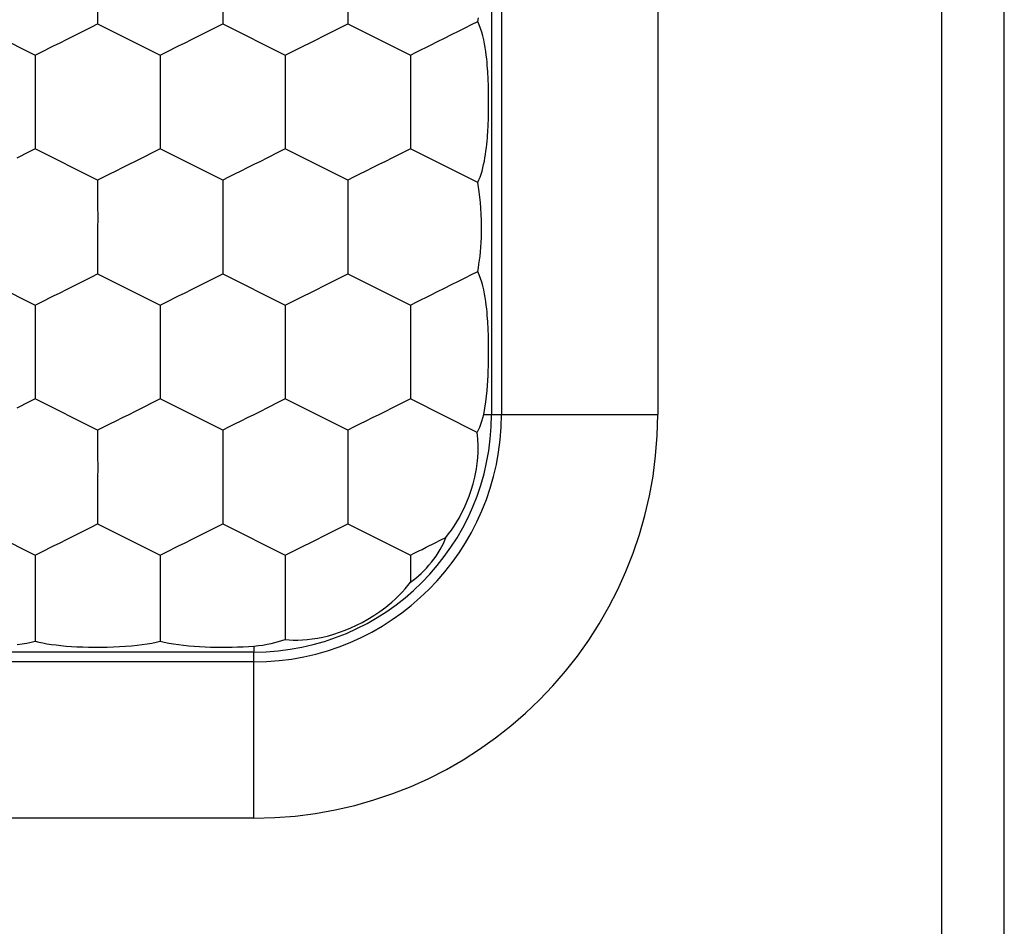
# Model space of a CAD drawing. Units: millimetres. Extents: x 2086 to 5121, y 421 to 1937.
# Drawn here: x 2349 to 2349, y 1353 to 1354 of the extents above; entities that cross this region are included whole.
import ezdxf

# ---------------------------------------------------------------- set-up
doc = ezdxf.new("R2010")
doc.units = ezdxf.units.MM

msp = doc.modelspace()

# ---------------------------------------------------------------- linework, layer by layer
for p, q in [((2349.35719, 1351.66642), (2349.35719, 1356.16643)), ((2349.38719, 1351.66695), (2349.38719, 1356.16643)), ((2349.14116, 1355.58143), (2349.14116, 1353.72143)), ((2349.1459, 1355.58143), (2349.1459, 1353.72143)), ((2349.22089, 1355.58143), (2349.22089, 1353.72143)), ((2348.95221, 1353.92393), (2348.95221, 1353.90894)), ((2349.01222, 1353.92393), (2349.01222, 1353.90894)), ((2349.07223, 1353.92393), (2349.07223, 1353.90894)), ((2349.13165, 1353.90861), (2349.13457, 1353.9101)), ((2349.13457, 1353.9101), (2349.13488, 1353.91182)), ((2349.13529, 1353.90848), (2349.13457, 1353.9101)), ((2348.8922, 1353.90894), (2348.9222, 1353.89393)), ((2348.9404, 1353.90303), (2348.94648, 1353.90607)), ((2348.94648, 1353.90607), (2348.94938, 1353.9075)), ((2348.94938, 1353.9075), (2348.95221, 1353.90894)), ((2348.95221, 1353.90894), (2348.98221, 1353.89393)), ((2349.00041, 1353.90303), (2349.00648, 1353.90607)), ((2349.00648, 1353.90607), (2349.00939, 1353.9075)), ((2349.00939, 1353.9075), (2349.01222, 1353.90894)), ((2349.01222, 1353.90894), (2349.04222, 1353.89393)), ((2349.06042, 1353.90303), (2349.06649, 1353.90607)), ((2349.06649, 1353.90607), (2349.0694, 1353.9075)), ((2349.0694, 1353.9075), (2349.07223, 1353.90894)), ((2349.07223, 1353.90894), (2349.10223, 1353.89393)), ((2349.12203, 1353.90383), (2349.12535, 1353.9055)), ((2349.12535, 1353.9055), (2349.12859, 1353.90711)), ((2349.12859, 1353.90711), (2349.13165, 1353.90861)), ((2349.13593, 1353.90677), (2349.13529, 1353.90848)), ((2349.1365, 1353.90498), (2349.13593, 1353.90677)), ((2349.13701, 1353.90314), (2349.1365, 1353.90498)), ((2348.93106, 1353.89837), (2348.93416, 1353.89991)), ((2348.93416, 1353.89991), (2348.93728, 1353.90148)), ((2348.93728, 1353.90148), (2348.9404, 1353.90303)), ((2348.99107, 1353.89837), (2348.99417, 1353.89991)), ((2348.99417, 1353.89991), (2348.99729, 1353.90148)), ((2348.99729, 1353.90148), (2349.00041, 1353.90303)), ((2349.05108, 1353.89837), (2349.05418, 1353.89991)), ((2349.05418, 1353.89991), (2349.0573, 1353.90148)), ((2349.0573, 1353.90148), (2349.06042, 1353.90303)), ((2349.11184, 1353.89875), (2349.11523, 1353.90043)), ((2349.11523, 1353.90043), (2349.11863, 1353.90215)), ((2349.11863, 1353.90215), (2349.12203, 1353.90383)), ((2349.13744, 1353.90128), (2349.13701, 1353.90314)), ((2349.13782, 1353.89941), (2349.13744, 1353.90128)), ((2348.9222, 1353.89393), (2348.92508, 1353.89535)), ((2348.92508, 1353.89535), (2348.93106, 1353.89837)), ((2348.98221, 1353.89393), (2348.98509, 1353.89535)), ((2348.98509, 1353.89535), (2348.99107, 1353.89837)), ((2349.04222, 1353.89393), (2349.0451, 1353.89535)), ((2349.0451, 1353.89535), (2349.05108, 1353.89837)), ((2349.10223, 1353.89393), (2349.10535, 1353.89547)), ((2349.10535, 1353.89547), (2349.11184, 1353.89875)), ((2349.13814, 1353.89755), (2349.13782, 1353.89941)), ((2349.13842, 1353.89572), (2349.13814, 1353.89755)), ((2349.13865, 1353.89394), (2349.13842, 1353.89572)), ((2348.9222, 1353.89393), (2348.9222, 1353.88262)), ((2348.98221, 1353.89393), (2348.98221, 1353.88262)), ((2349.04222, 1353.89393), (2349.04222, 1353.88262)), ((2349.10223, 1353.89393), (2349.10223, 1353.88262)), ((2349.13885, 1353.89221), (2349.13865, 1353.89394)), ((2349.13902, 1353.89056), (2349.13885, 1353.89221)), ((2349.13915, 1353.889), (2349.13902, 1353.89056)), ((2349.13927, 1353.88752), (2349.13915, 1353.889)), ((2349.13937, 1353.88612), (2349.13927, 1353.88752)), ((2349.13945, 1353.88481), (2349.13937, 1353.88612)), ((2348.9222, 1353.88262), (2348.92222, 1353.87526)), ((2348.98221, 1353.88262), (2348.98223, 1353.87526)), ((2349.04222, 1353.88262), (2349.04224, 1353.87526)), ((2349.10223, 1353.88262), (2349.10225, 1353.87526)), ((2349.13951, 1353.88358), (2349.13945, 1353.88481)), ((2349.13957, 1353.88242), (2349.13951, 1353.88358)), ((2349.13961, 1353.88133), (2349.13957, 1353.88242)), ((2349.13965, 1353.88028), (2349.13961, 1353.88133)), ((2349.13971, 1353.87829), (2349.13965, 1353.88028)), ((2349.13976, 1353.87635), (2349.13971, 1353.87829)), ((2349.13979, 1353.87439), (2349.13976, 1353.87635)), ((2348.92222, 1353.87526), (2348.9222, 1353.87143)), ((2348.9222, 1353.87143), (2348.9222, 1353.84894)), ((2348.98223, 1353.87526), (2348.98221, 1353.87143)), ((2348.98221, 1353.87143), (2348.98221, 1353.84894)), ((2349.04224, 1353.87526), (2349.04222, 1353.87143)), ((2349.04222, 1353.87143), (2349.04222, 1353.84894)), ((2349.10225, 1353.87526), (2349.10223, 1353.87143)), ((2349.10223, 1353.87143), (2349.10223, 1353.84894)), ((2349.1398, 1353.87242), (2349.13979, 1353.87439)), ((2349.1398, 1353.87043), (2349.1398, 1353.87242)), ((2349.13975, 1353.86641), (2349.13979, 1353.86842)), ((2349.13979, 1353.86842), (2349.1398, 1353.87043)), ((2349.13961, 1353.86145), (2349.13965, 1353.86246)), ((2349.13965, 1353.86246), (2349.13971, 1353.86443)), ((2349.13971, 1353.86443), (2349.13975, 1353.86641)), ((2349.13938, 1353.85693), (2349.13945, 1353.85816)), ((2349.13945, 1353.85816), (2349.13951, 1353.85932)), ((2349.13951, 1353.85932), (2349.13957, 1353.86041)), ((2349.13957, 1353.86041), (2349.13961, 1353.86145)), ((2349.1389, 1353.85114), (2349.13905, 1353.8527)), ((2349.13905, 1353.8527), (2349.13918, 1353.85419)), ((2349.13918, 1353.85419), (2349.13929, 1353.8556)), ((2349.13929, 1353.8556), (2349.13938, 1353.85693)), ((2348.9222, 1353.84894), (2348.91935, 1353.84753)), ((2348.95221, 1353.83393), (2348.9222, 1353.84894)), ((2348.98221, 1353.84894), (2348.97935, 1353.84753)), ((2349.01222, 1353.83393), (2348.98221, 1353.84894)), ((2349.04222, 1353.84894), (2349.03936, 1353.84753)), ((2349.07223, 1353.83393), (2349.04222, 1353.84894)), ((2349.10223, 1353.84894), (2349.09937, 1353.84753)), ((2349.13457, 1353.83277), (2349.10223, 1353.84894)), ((2349.13829, 1353.84626), (2349.13852, 1353.8479)), ((2349.13852, 1353.8479), (2349.13873, 1353.84954)), ((2349.13873, 1353.84954), (2349.1389, 1353.85114)), ((2348.91935, 1353.84753), (2348.91338, 1353.84452)), ((2348.97339, 1353.84452), (2348.97028, 1353.84297)), ((2348.97935, 1353.84753), (2348.97339, 1353.84452)), ((2349.0334, 1353.84452), (2349.03029, 1353.84297)), ((2349.03936, 1353.84753), (2349.0334, 1353.84452)), ((2349.09341, 1353.84452), (2349.09029, 1353.84297)), ((2349.09937, 1353.84753), (2349.09341, 1353.84452)), ((2349.13773, 1353.843), (2349.13803, 1353.84462)), ((2349.13803, 1353.84462), (2349.13829, 1353.84626)), ((2348.96396, 1353.83981), (2348.96087, 1353.83825)), ((2348.96712, 1353.84138), (2348.96396, 1353.83981)), ((2348.97028, 1353.84297), (2348.96712, 1353.84138)), ((2349.02397, 1353.83981), (2349.02088, 1353.83825)), ((2349.02713, 1353.84138), (2349.02397, 1353.83981)), ((2349.03029, 1353.84297), (2349.02713, 1353.84138)), ((2349.08398, 1353.83981), (2349.08089, 1353.83825)), ((2349.08714, 1353.84138), (2349.08398, 1353.83981)), ((2349.09029, 1353.84297), (2349.08714, 1353.84138)), ((2349.13619, 1353.83685), (2349.13663, 1353.83832)), ((2349.13663, 1353.83832), (2349.13703, 1353.83983)), ((2349.13703, 1353.83983), (2349.1374, 1353.8414)), ((2349.1374, 1353.8414), (2349.13773, 1353.843)), ((2348.95496, 1353.83534), (2348.95221, 1353.83393)), ((2348.95221, 1353.83393), (2348.95221, 1353.82623)), ((2348.95784, 1353.83675), (2348.95496, 1353.83534)), ((2348.96087, 1353.83825), (2348.95784, 1353.83675)), ((2349.01497, 1353.83534), (2349.01222, 1353.83393)), ((2349.01222, 1353.83393), (2349.01222, 1353.82623)), ((2349.01785, 1353.83675), (2349.01497, 1353.83534)), ((2349.02088, 1353.83825), (2349.01785, 1353.83675)), ((2349.07498, 1353.83534), (2349.07223, 1353.83393)), ((2349.07223, 1353.83393), (2349.07223, 1353.82623)), ((2349.07786, 1353.83675), (2349.07498, 1353.83534)), ((2349.08089, 1353.83825), (2349.07786, 1353.83675)), ((2349.13457, 1353.83277), (2349.13516, 1353.83408)), ((2349.13516, 1353.83408), (2349.1357, 1353.83544)), ((2349.1357, 1353.83544), (2349.13619, 1353.83685)), ((2349.13496, 1353.83059), (2349.13457, 1353.83277)), ((2349.13531, 1353.82828), (2349.13496, 1353.83059)), ((2348.95221, 1353.82623), (2348.9522, 1353.82258)), ((2349.01222, 1353.82623), (2349.01221, 1353.82258)), ((2349.07223, 1353.82623), (2349.07222, 1353.82258)), ((2349.13562, 1353.82584), (2349.13531, 1353.82828)), ((2349.13588, 1353.82327), (2349.13562, 1353.82584)), ((2348.9522, 1353.82258), (2348.95223, 1353.81528)), ((2349.01221, 1353.82258), (2349.01224, 1353.81528)), ((2349.07222, 1353.82258), (2349.07225, 1353.81528)), ((2349.1361, 1353.82055), (2349.13588, 1353.82327)), ((2349.13626, 1353.81768), (2349.1361, 1353.82055)), ((2348.95223, 1353.81528), (2348.95221, 1353.81143)), ((2349.01224, 1353.81528), (2349.01222, 1353.81143)), ((2349.07225, 1353.81528), (2349.07223, 1353.81143)), ((2349.13635, 1353.81464), (2349.13626, 1353.81768)), ((2348.95221, 1353.81143), (2348.95222, 1353.80762)), ((2349.01222, 1353.81143), (2349.01223, 1353.80762)), ((2349.07223, 1353.81143), (2349.07224, 1353.80762)), ((2349.1364, 1353.81143), (2349.13635, 1353.81464)), ((2349.13637, 1353.80883), (2349.1364, 1353.81143)), ((2348.95222, 1353.80762), (2348.95221, 1353.80393)), ((2349.01223, 1353.80762), (2349.01222, 1353.80393)), ((2349.07224, 1353.80762), (2349.07223, 1353.80393)), ((2349.1362, 1353.80397), (2349.1363, 1353.80635)), ((2349.1363, 1353.80635), (2349.13637, 1353.80883)), ((2348.95221, 1353.80393), (2348.95221, 1353.78894)), ((2349.01222, 1353.80393), (2349.01222, 1353.78894)), ((2349.07223, 1353.80393), (2349.07223, 1353.78894)), ((2349.13588, 1353.79955), (2349.13605, 1353.80171)), ((2349.13605, 1353.80171), (2349.1362, 1353.80397)), ((2349.13543, 1353.79551), (2349.13567, 1353.79749)), ((2349.13567, 1353.79749), (2349.13588, 1353.79955)), ((2349.13457, 1353.7901), (2349.13488, 1353.79182)), ((2349.13488, 1353.79182), (2349.13517, 1353.79363)), ((2349.13517, 1353.79363), (2349.13543, 1353.79551)), ((2348.8922, 1353.78894), (2348.9222, 1353.77393)), ((2348.94648, 1353.78607), (2348.94938, 1353.7875)), ((2348.94938, 1353.7875), (2348.95221, 1353.78894)), ((2348.95221, 1353.78894), (2348.98221, 1353.77393)), ((2349.00648, 1353.78607), (2349.00939, 1353.7875)), ((2349.00939, 1353.7875), (2349.01222, 1353.78894)), ((2349.01222, 1353.78894), (2349.04222, 1353.77393)), ((2349.06649, 1353.78607), (2349.0694, 1353.7875)), ((2349.0694, 1353.7875), (2349.07223, 1353.78894)), ((2349.07223, 1353.78894), (2349.10223, 1353.77393)), ((2349.12535, 1353.7855), (2349.12859, 1353.78711)), ((2349.12859, 1353.78711), (2349.13165, 1353.78861)), ((2349.13165, 1353.78861), (2349.13457, 1353.7901)), ((2349.13529, 1353.78848), (2349.13457, 1353.7901)), ((2349.13593, 1353.78677), (2349.13529, 1353.78848)), ((2349.1365, 1353.78498), (2349.13593, 1353.78677)), ((2348.93728, 1353.78148), (2348.9404, 1353.78303)), ((2348.9404, 1353.78303), (2348.94648, 1353.78607)), ((2348.99729, 1353.78148), (2349.00041, 1353.78303)), ((2349.00041, 1353.78303), (2349.00648, 1353.78607)), ((2349.0573, 1353.78148), (2349.06042, 1353.78303)), ((2349.06042, 1353.78303), (2349.06649, 1353.78607)), ((2349.11523, 1353.78043), (2349.11863, 1353.78215)), ((2349.11863, 1353.78215), (2349.12203, 1353.78383)), ((2349.12203, 1353.78383), (2349.12535, 1353.7855)), ((2349.13701, 1353.78314), (2349.1365, 1353.78498)), ((2349.13744, 1353.78128), (2349.13701, 1353.78314)), ((2348.92508, 1353.77535), (2348.93106, 1353.77837)), ((2348.93106, 1353.77837), (2348.93416, 1353.77991)), ((2348.93416, 1353.77991), (2348.93728, 1353.78148)), ((2348.98509, 1353.77535), (2348.99107, 1353.77837)), ((2348.99107, 1353.77837), (2348.99417, 1353.77991)), ((2348.99417, 1353.77991), (2348.99729, 1353.78148)), ((2349.0451, 1353.77535), (2349.05108, 1353.77837)), ((2349.05108, 1353.77837), (2349.05418, 1353.77991)), ((2349.05418, 1353.77991), (2349.0573, 1353.78148)), ((2349.10535, 1353.77547), (2349.11184, 1353.77875)), ((2349.11184, 1353.77875), (2349.11523, 1353.78043)), ((2349.13782, 1353.77941), (2349.13744, 1353.78128)), ((2349.13814, 1353.77755), (2349.13782, 1353.77941)), ((2349.13842, 1353.77572), (2349.13814, 1353.77755)), ((2348.9222, 1353.77393), (2348.92508, 1353.77535)), ((2348.9222, 1353.77393), (2348.9222, 1353.76262)), ((2348.98221, 1353.77393), (2348.98509, 1353.77535)), ((2348.98221, 1353.77393), (2348.98221, 1353.76262)), ((2349.04222, 1353.77393), (2349.0451, 1353.77535)), ((2349.04222, 1353.77393), (2349.04222, 1353.76262)), ((2349.10223, 1353.77393), (2349.10535, 1353.77547)), ((2349.10223, 1353.77393), (2349.10223, 1353.76262)), ((2349.13865, 1353.77394), (2349.13842, 1353.77572)), ((2349.13885, 1353.77221), (2349.13865, 1353.77394)), ((2349.13902, 1353.77056), (2349.13885, 1353.77221)), ((2349.13915, 1353.769), (2349.13902, 1353.77056)), ((2349.13927, 1353.76752), (2349.13915, 1353.769)), ((2349.13937, 1353.76612), (2349.13927, 1353.76752)), ((2349.13945, 1353.76481), (2349.13937, 1353.76612)), ((2349.13951, 1353.76358), (2349.13945, 1353.76481)), ((2349.13957, 1353.76242), (2349.13951, 1353.76358)), ((2348.9222, 1353.76262), (2348.92222, 1353.75526)), ((2348.98221, 1353.76262), (2348.98223, 1353.75526)), ((2349.04222, 1353.76262), (2349.04224, 1353.75526)), ((2349.10223, 1353.76262), (2349.10225, 1353.75526)), ((2349.13961, 1353.76133), (2349.13957, 1353.76242)), ((2349.13965, 1353.76028), (2349.13961, 1353.76133)), ((2349.13971, 1353.75829), (2349.13965, 1353.76028)), ((2349.13976, 1353.75635), (2349.13971, 1353.75829)), ((2348.92222, 1353.75526), (2348.9222, 1353.75143)), ((2348.98223, 1353.75526), (2348.98221, 1353.75143)), ((2349.04224, 1353.75526), (2349.04222, 1353.75143)), ((2349.10225, 1353.75526), (2349.10223, 1353.75143)), ((2349.13979, 1353.75439), (2349.13976, 1353.75635)), ((2349.1398, 1353.75242), (2349.13979, 1353.75439)), ((2348.9222, 1353.75143), (2348.9222, 1353.72894)), ((2348.98221, 1353.75143), (2348.98221, 1353.72894)), ((2349.04222, 1353.75143), (2349.04222, 1353.72894)), ((2349.10223, 1353.75143), (2349.10223, 1353.72894)), ((2349.13976, 1353.74685), (2349.13979, 1353.74913)), ((2349.13979, 1353.74913), (2349.1398, 1353.75143)), ((2349.1398, 1353.75143), (2349.1398, 1353.75242)), ((2349.13964, 1353.74237), (2349.13971, 1353.74461)), ((2349.13971, 1353.74461), (2349.13976, 1353.74685)), ((2349.13943, 1353.7378), (2349.13955, 1353.74011)), ((2349.13955, 1353.74011), (2349.13964, 1353.74237)), ((2349.13907, 1353.73291), (2349.13928, 1353.73541)), ((2349.13928, 1353.73541), (2349.13943, 1353.7378)), ((2349.13846, 1353.72747), (2349.13881, 1353.73026)), ((2349.13881, 1353.73026), (2349.13907, 1353.73291)), ((2348.91935, 1353.72753), (2348.91338, 1353.72452)), ((2348.9222, 1353.72894), (2348.91935, 1353.72753)), ((2348.95221, 1353.71393), (2348.9222, 1353.72894)), ((2348.97935, 1353.72753), (2348.97339, 1353.72452)), ((2348.98221, 1353.72894), (2348.97935, 1353.72753)), ((2349.01222, 1353.71393), (2348.98221, 1353.72894)), ((2349.03936, 1353.72753), (2349.0334, 1353.72452)), ((2349.04222, 1353.72894), (2349.03936, 1353.72753)), ((2349.07223, 1353.71393), (2349.04222, 1353.72894)), ((2349.09937, 1353.72753), (2349.09341, 1353.72452)), ((2349.10223, 1353.72894), (2349.09937, 1353.72753)), ((2349.1343, 1353.7129), (2349.10223, 1353.72894)), ((2349.138, 1353.72453), (2349.13846, 1353.72747)), ((2348.96712, 1353.72138), (2348.96396, 1353.71981)), ((2348.97028, 1353.72297), (2348.96712, 1353.72138)), ((2348.97339, 1353.72452), (2348.97028, 1353.72297)), ((2349.02713, 1353.72138), (2349.02397, 1353.71981)), ((2349.03029, 1353.72297), (2349.02713, 1353.72138)), ((2349.0334, 1353.72452), (2349.03029, 1353.72297)), ((2349.08714, 1353.72138), (2349.08398, 1353.71981)), ((2349.09029, 1353.72297), (2349.08714, 1353.72138)), ((2349.09341, 1353.72452), (2349.09029, 1353.72297)), ((2349.13702, 1353.71983), (2349.13741, 1353.72143)), ((2349.13741, 1353.72143), (2349.138, 1353.72453)), ((2349.13741, 1353.72143), (2349.14116, 1353.72143)), ((2349.14116, 1353.72143), (2349.22089, 1353.72143)), ((2348.95784, 1353.71675), (2348.95496, 1353.71534)), ((2348.96087, 1353.71825), (2348.95784, 1353.71675)), ((2348.96396, 1353.71981), (2348.96087, 1353.71825)), ((2349.01785, 1353.71675), (2349.01497, 1353.71534)), ((2349.02088, 1353.71825), (2349.01785, 1353.71675)), ((2349.02397, 1353.71981), (2349.02088, 1353.71825)), ((2349.07786, 1353.71675), (2349.07498, 1353.71534)), ((2349.08089, 1353.71825), (2349.07786, 1353.71675)), ((2349.08398, 1353.71981), (2349.08089, 1353.71825)), ((2349.13554, 1353.71543), (2349.13608, 1353.71682)), ((2349.13608, 1353.71682), (2349.13658, 1353.71829)), ((2349.13658, 1353.71829), (2349.13702, 1353.71983)), ((2348.95496, 1353.71534), (2348.95221, 1353.71393)), ((2348.95221, 1353.71393), (2348.95221, 1353.70623)), ((2349.01497, 1353.71534), (2349.01222, 1353.71393)), ((2349.01222, 1353.71393), (2349.01222, 1353.70623)), ((2349.07498, 1353.71534), (2349.07223, 1353.71393)), ((2349.07223, 1353.71393), (2349.07223, 1353.70623)), ((2349.1343, 1353.7129), (2349.13494, 1353.71412)), ((2349.13464, 1353.70971), (2349.1343, 1353.7129)), ((2349.13494, 1353.71412), (2349.13554, 1353.71543)), ((2348.95221, 1353.70623), (2348.9522, 1353.70258)), ((2349.01222, 1353.70623), (2349.01221, 1353.70258)), ((2349.07223, 1353.70623), (2349.07222, 1353.70258)), ((2349.13478, 1353.70635), (2349.13464, 1353.70971)), ((2349.13472, 1353.70285), (2349.13478, 1353.70635)), ((2348.9522, 1353.70258), (2348.95223, 1353.69528)), ((2349.01221, 1353.70258), (2349.01224, 1353.69528)), ((2349.07222, 1353.70258), (2349.07225, 1353.69528)), ((2349.13443, 1353.69919), (2349.13472, 1353.70285)), ((2349.13391, 1353.69538), (2349.13443, 1353.69919)), ((2348.95223, 1353.69528), (2348.95221, 1353.69143)), ((2349.01224, 1353.69528), (2349.01222, 1353.69143)), ((2349.07225, 1353.69528), (2349.07223, 1353.69143)), ((2349.13313, 1353.69143), (2349.13391, 1353.69538)), ((2348.95221, 1353.69143), (2348.95222, 1353.68762)), ((2348.95222, 1353.68762), (2348.95221, 1353.68393)), ((2349.01222, 1353.69143), (2349.01223, 1353.68762)), ((2349.01223, 1353.68762), (2349.01222, 1353.68393)), ((2349.07223, 1353.69143), (2349.07224, 1353.68762)), ((2349.07224, 1353.68762), (2349.07223, 1353.68393)), ((2349.13141, 1353.68517), (2349.13233, 1353.68823)), ((2349.13233, 1353.68823), (2349.13313, 1353.69143)), ((2348.95221, 1353.68393), (2348.95221, 1353.66894)), ((2349.01222, 1353.68393), (2349.01222, 1353.66894)), ((2349.07223, 1353.68393), (2349.07223, 1353.66894)), ((2349.1304, 1353.68226), (2349.13141, 1353.68517)), ((2349.12817, 1353.67688), (2349.12932, 1353.67949)), ((2349.12932, 1353.67949), (2349.1304, 1353.68226)), ((2349.12575, 1353.6721), (2349.12698, 1353.67442)), ((2349.12698, 1353.67442), (2349.12817, 1353.67688)), ((2348.8922, 1353.66894), (2348.9222, 1353.65393)), ((2348.94938, 1353.6675), (2348.95221, 1353.66894)), ((2348.95221, 1353.66894), (2348.98221, 1353.65393)), ((2349.00939, 1353.6675), (2349.01222, 1353.66894)), ((2349.01222, 1353.66894), (2349.04222, 1353.65393)), ((2349.0694, 1353.6675), (2349.07223, 1353.66894)), ((2349.07223, 1353.66894), (2349.10223, 1353.65393)), ((2349.12321, 1353.66786), (2349.12449, 1353.66991)), ((2349.12449, 1353.66991), (2349.12575, 1353.6721)), ((2348.9404, 1353.66303), (2348.94648, 1353.66607)), ((2348.94648, 1353.66607), (2348.94938, 1353.6675)), ((2349.00041, 1353.66303), (2349.00648, 1353.66607)), ((2349.00648, 1353.66607), (2349.00939, 1353.6675)), ((2349.06042, 1353.66303), (2349.06649, 1353.66607)), ((2349.06649, 1353.66607), (2349.0694, 1353.6675)), ((2349.11931, 1353.66247), (2349.12061, 1353.66415)), ((2349.12061, 1353.66415), (2349.12191, 1353.66594)), ((2349.12191, 1353.66594), (2349.12321, 1353.66786)), ((2348.93106, 1353.65837), (2348.93416, 1353.65991)), ((2348.93416, 1353.65991), (2348.93728, 1353.66148)), ((2348.93728, 1353.66148), (2348.9404, 1353.66303)), ((2348.99107, 1353.65837), (2348.99417, 1353.65991)), ((2348.99417, 1353.65991), (2348.99729, 1353.66148)), ((2348.99729, 1353.66148), (2349.00041, 1353.66303)), ((2349.05108, 1353.65837), (2349.05418, 1353.65991)), ((2349.05418, 1353.65991), (2349.0573, 1353.66148)), ((2349.0573, 1353.66148), (2349.06042, 1353.66303)), ((2349.10978, 1353.65771), (2349.11415, 1353.65989)), ((2349.11415, 1353.65989), (2349.11661, 1353.66115)), ((2349.11661, 1353.66115), (2349.11931, 1353.66247)), ((2349.11738, 1353.65812), (2349.11813, 1353.65962)), ((2349.11813, 1353.65962), (2349.11877, 1353.66107)), ((2349.11877, 1353.66107), (2349.11931, 1353.66247)), ((2348.9222, 1353.65393), (2348.92508, 1353.65535)), ((2348.92508, 1353.65535), (2348.93106, 1353.65837)), ((2348.98221, 1353.65393), (2348.98509, 1353.65535)), ((2348.98509, 1353.65535), (2348.99107, 1353.65837)), ((2349.04222, 1353.65393), (2349.0451, 1353.65535)), ((2349.0451, 1353.65535), (2349.05108, 1353.65837)), ((2349.10223, 1353.65393), (2349.10408, 1353.65485)), ((2349.10408, 1353.65485), (2349.10595, 1353.65579)), ((2349.10595, 1353.65579), (2349.10783, 1353.65672)), ((2349.10783, 1353.65672), (2349.10978, 1353.65771)), ((2349.11459, 1353.65353), (2349.1156, 1353.65506)), ((2349.1156, 1353.65506), (2349.11654, 1353.6566)), ((2349.11654, 1353.6566), (2349.11738, 1353.65812)), ((2348.9222, 1353.65393), (2348.9222, 1353.64262)), ((2348.98221, 1353.65393), (2348.98221, 1353.64262)), ((2349.04222, 1353.65393), (2349.04222, 1353.64262)), ((2349.10223, 1353.65393), (2349.10223, 1353.64106)), ((2349.11118, 1353.64913), (2349.11237, 1353.65055)), ((2349.11237, 1353.65055), (2349.11351, 1353.65202)), ((2349.11351, 1353.65202), (2349.11459, 1353.65353)), ((2349.10611, 1353.64404), (2349.10741, 1353.64521)), ((2349.10741, 1353.64521), (2349.10869, 1353.64645)), ((2349.10869, 1353.64645), (2349.10995, 1353.64776)), ((2349.10995, 1353.64776), (2349.11118, 1353.64913)), ((2348.9222, 1353.64262), (2348.92222, 1353.63526)), ((2348.98221, 1353.64262), (2348.98223, 1353.63526)), ((2349.04222, 1353.64262), (2349.04224, 1353.63526)), ((2349.10102, 1353.63943), (2349.10223, 1353.64106)), ((2349.10223, 1353.64106), (2349.10351, 1353.64196)), ((2349.10351, 1353.64196), (2349.1048, 1353.64296)), ((2349.1048, 1353.64296), (2349.10611, 1353.64404)), ((2348.92222, 1353.63526), (2348.9222, 1353.63143)), ((2348.98223, 1353.63526), (2348.98221, 1353.63143)), ((2349.04224, 1353.63526), (2349.04222, 1353.63143)), ((2349.09674, 1353.63456), (2349.09828, 1353.63618)), ((2349.09828, 1353.63618), (2349.09971, 1353.6378)), ((2349.09971, 1353.6378), (2349.10102, 1353.63943)), ((2348.9222, 1353.63143), (2348.9222, 1353.61264)), ((2348.98221, 1353.63143), (2348.98221, 1353.61264)), ((2349.04222, 1353.63143), (2349.04222, 1353.61352)), ((2349.0905, 1353.62904), (2349.09341, 1353.63143)), ((2349.09341, 1353.63143), (2349.09512, 1353.63298)), ((2349.09512, 1353.63298), (2349.09674, 1353.63456)), ((2349.08473, 1353.62496), (2349.0876, 1353.62689)), ((2349.0876, 1353.62689), (2349.0905, 1353.62904)), ((2349.07637, 1353.62031), (2349.07912, 1353.62169)), ((2349.07912, 1353.62169), (2349.0819, 1353.62324)), ((2349.0819, 1353.62324), (2349.08473, 1353.62496)), ((2349.06557, 1353.61606), (2349.06825, 1353.61694)), ((2349.06825, 1353.61694), (2349.07095, 1353.61794)), ((2349.07095, 1353.61794), (2349.07365, 1353.61906)), ((2349.07365, 1353.61906), (2349.07637, 1353.62031)), ((2348.916, 1353.61137), (2348.91822, 1353.61176)), ((2348.91822, 1353.61176), (2348.92028, 1353.61218)), ((2348.92028, 1353.61218), (2348.9222, 1353.61264)), ((2348.9222, 1353.61264), (2348.92399, 1353.61221)), ((2348.92399, 1353.61221), (2348.92589, 1353.61182)), ((2348.92589, 1353.61182), (2348.9279, 1353.61146)), ((2348.97601, 1353.61137), (2348.97823, 1353.61176)), ((2348.97823, 1353.61176), (2348.98029, 1353.61218)), ((2348.98029, 1353.61218), (2348.98221, 1353.61264)), ((2348.98221, 1353.61264), (2348.98419, 1353.61217)), ((2348.98419, 1353.61217), (2348.9863, 1353.61174)), ((2348.9863, 1353.61174), (2348.98857, 1353.61135)), ((2349.0354, 1353.61154), (2349.03723, 1353.61198)), ((2349.03723, 1353.61198), (2349.03898, 1353.61245)), ((2349.03898, 1353.61245), (2349.04064, 1353.61297)), ((2349.04064, 1353.61297), (2349.04222, 1353.61352)), ((2349.04222, 1353.61352), (2349.04409, 1353.61332)), ((2349.04409, 1353.61332), (2349.04609, 1353.6132)), ((2349.04609, 1353.6132), (2349.0482, 1353.61317)), ((2349.0482, 1353.61317), (2349.05042, 1353.61324)), ((2349.05042, 1353.61324), (2349.05276, 1353.61342)), ((2349.05276, 1353.61342), (2349.05519, 1353.61371)), ((2349.05519, 1353.61371), (2349.0577, 1353.61412)), ((2349.0577, 1353.61412), (2349.06028, 1353.61464)), ((2349.06028, 1353.61464), (2349.06291, 1353.61529)), ((2349.06291, 1353.61529), (2349.06557, 1353.61606)), ((2349.02719, 1353.60746), (2348.63719, 1353.60746)), ((2348.91364, 1353.61102), (2348.916, 1353.61137)), ((2348.9279, 1353.61146), (2348.93002, 1353.61113)), ((2348.93002, 1353.61113), (2348.93225, 1353.61083)), ((2348.93225, 1353.61083), (2348.9346, 1353.61057)), ((2348.9346, 1353.61057), (2348.93706, 1353.61034)), ((2348.93706, 1353.61034), (2348.93962, 1353.61015)), ((2348.93962, 1353.61015), (2348.94229, 1353.61)), ((2348.94229, 1353.61), (2348.94505, 1353.60988)), ((2348.94505, 1353.60988), (2348.9479, 1353.6098)), ((2348.9479, 1353.6098), (2348.95081, 1353.60976)), ((2348.95081, 1353.60976), (2348.95378, 1353.60976)), ((2348.95378, 1353.60976), (2348.95678, 1353.6098)), ((2348.95678, 1353.6098), (2348.95978, 1353.60989)), ((2348.95978, 1353.60989), (2348.96275, 1353.61003)), ((2348.96275, 1353.61003), (2348.96564, 1353.61021)), ((2348.96564, 1353.61021), (2348.96844, 1353.61044)), ((2348.96844, 1353.61044), (2348.97111, 1353.61071)), ((2348.97111, 1353.61071), (2348.97365, 1353.61102)), ((2348.97365, 1353.61102), (2348.97601, 1353.61137)), ((2348.98857, 1353.61135), (2348.99094, 1353.611)), ((2348.99094, 1353.611), (2348.99343, 1353.6107)), ((2348.99343, 1353.6107), (2348.99598, 1353.61044)), ((2348.99598, 1353.61044), (2348.99855, 1353.61023)), ((2348.99855, 1353.61023), (2349.00114, 1353.61006)), ((2349.00114, 1353.61006), (2349.00373, 1353.60993)), ((2349.00373, 1353.60993), (2349.00632, 1353.60984)), ((2349.00632, 1353.60984), (2349.00891, 1353.60978)), ((2349.00891, 1353.60978), (2349.01151, 1353.60975)), ((2349.01151, 1353.60975), (2349.01412, 1353.60976)), ((2349.01412, 1353.60976), (2349.01673, 1353.6098)), ((2349.01673, 1353.6098), (2349.01935, 1353.60988)), ((2349.01935, 1353.60988), (2349.02197, 1353.60999)), ((2349.02197, 1353.60999), (2349.02458, 1353.61014)), ((2349.02458, 1353.61014), (2349.02719, 1353.61033)), ((2349.02719, 1353.61033), (2349.02937, 1353.61054)), ((2349.02719, 1353.61033), (2349.02719, 1353.60746)), ((2349.02719, 1353.52773), (2349.02719, 1353.60746)), ((2349.02937, 1353.61054), (2349.03147, 1353.61082)), ((2349.03147, 1353.61082), (2349.03348, 1353.61116)), ((2349.03348, 1353.61116), (2349.0354, 1353.61154)), ((2349.02719, 1353.60272), (2348.63719, 1353.60272)), ((2349.02719, 1353.52773), (2348.63719, 1353.52773))]:
    msp.add_line(p, q)
for radius in [0.1937, 0.11871, 0.11397]:
    msp.add_arc((2349.02719, 1353.72143), radius, 270, 0)

doc.saveas('drawing.dxf')
